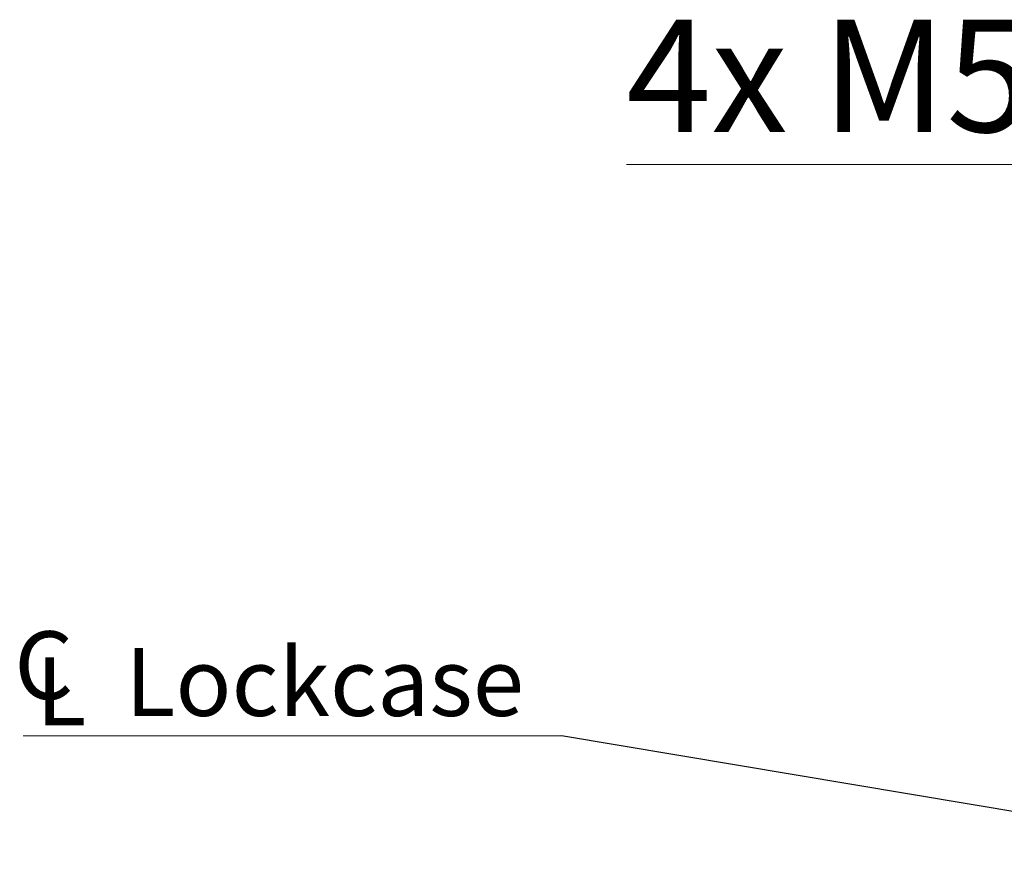
# Model space of a CAD drawing. Units: millimetres. Extents: x 0 to 210, y 0 to 297.
# Drawn here: x 112 to 143, y 168 to 194 of the extents above; entities that cross this region are included whole.
import ezdxf

# ---------------------------------------------------------------- set-up
doc = ezdxf.new("R2010")
doc.units = ezdxf.units.MM
doc.styles.add('SLDTEXTSTYLE0', font='TXT', dxfattribs={"width": 0.75})
doc.styles.add('SLDTEXTSTYLE1', font='TXT', dxfattribs={"width": 0.7})
doc.dimstyles.new('SLDDIMSTYLE2', dxfattribs={"dimtxt": 3.5, "dimasz": 2.5, "dimexe": 0, "dimexo": 0.0625, "dimgap": 0.875, "dimtad": 0, "dimtih": 1, "dimtoh": 1, "dimlfac": 2, "dimrnd": 1e-09, "dimzin": 12, "dimdsep": 46, "dimtxsty": 'SLDTEXTSTYLE0', "dimsah": 1, "dimcen": 0, "dimadec": 0, "dimazin": 3, "dimtfac": 1, "dimtofl": 0, "dimtmove": 0, "dimatfit": 3, "dimfxl": 0, "dimfrac": 2, "dimtolj": 1, "dimtzin": 12, "dimarcsym": 0})
doc.dimstyles.new('SLDDIMSTYLE3', dxfattribs={"dimtxt": 0.18, "dimasz": 2.5, "dimexe": 0, "dimexo": 0.0625, "dimgap": 0, "dimtad": 0, "dimtih": 1, "dimtoh": 1, "dimdec": 0, "dimrnd": 1e-09, "dimzin": 0, "dimdsep": 46, "dimtxsty": 'Standard', "dimsah": 1, "dimcen": 0.09, "dimadec": 0, "dimazin": 0, "dimtfac": 2.5, "dimtdec": 0, "dimtofl": 0, "dimtmove": 0, "dimatfit": 3, "dimfxl": 0, "dimfrac": 2, "dimtolj": 1, "dimtzin": 0, "dimarcsym": 0})

# ---------------------------------------------------------------- blocks, each defined once
blk = doc.blocks.new('_D_12')
at = {"color": 7, "linetype": 'Continuous', "lineweight": 0}
for p, q in [((146.879, 189.71), (130.885, 189.71)), ((149.028, 184.748), (146.879, 189.71))]:
    blk.add_line(p, q, dxfattribs=at)
blk.add_solid([(149.028, 184.748), (148.319, 187.166), (147.75, 186.919)], dxfattribs=at)
at = {"color": 7, "linetype": 'Continuous', "lineweight": 0, "insert": (130.885, 194.222), "char_height": 3.5, "attachment_point": 1, "style": 'SLDTEXTSTYLE1'}
blk.add_mtext('4x M5', dxfattribs=at)
blk = doc.blocks.new('SW_SYMBOL_MOD_CL')
at = {"color": 0, "linetype": 'Continuous', "lineweight": 0, "char_height": 783, "attachment_point": 5, "style": 'SLDTEXTSTYLE0'}
for s, insert in [('C', (400, 600)), ('L', (600, 300))]:
    blk.add_mtext(s, dxfattribs=dict(at, insert=insert))
blk = doc.blocks.new('SW_NOTE_0')
at = {"color": 0, "linetype": 'Continuous', "lineweight": 0}
blk.add_line((-16.785, 0), (0, 0), dxfattribs=at)
at = {"color": 0, "linetype": 'Continuous', "lineweight": 0, "xscale": 0.0027037109375, "yscale": 0.0027037109375, "zscale": 0.0027037109375}
blk.add_blockref('SW_SYMBOL_MOD_CL', (-17.221, 0.302), dxfattribs=at)
at = {"color": 0, "linetype": 'Continuous', "lineweight": 0, "insert": (-13.605, 2.737), "char_height": 2.1167, "attachment_point": 1, "style": 'SLDTEXTSTYLE0'}
blk.add_mtext('Lockcase', dxfattribs=at)

msp = doc.modelspace()

# ---------------------------------------------------------------- block references
at = {"color": 7, "linetype": 'Continuous', "lineweight": 0}
msp.add_blockref('SW_NOTE_0', (128.863, 171.9014), dxfattribs=at)

# ---------------------------------------------------------------- dimensions: what is measured, and where the dimension line sits
dim = msp.add_radius_dim(center=(150.0611, 182.3625), mpoint=(149.0277, 184.7483), text='4x M5', dimstyle='SLDDIMSTYLE2', override={"dimpost": '<>'}, dxfattribs=at)
dim.commit()
dim.dimension.update_dxf_attribs({"geometry": '_D_12', "text_midpoint": (137.3816, 192.4884), "dimtype": 164})

# ---------------------------------------------------------------- leaders
msp.add_leader([(150.3111, 168.3023), (128.863, 171.9014)], dimstyle='SLDDIMSTYLE3', dxfattribs=at)

doc.saveas('drawing.dxf')
